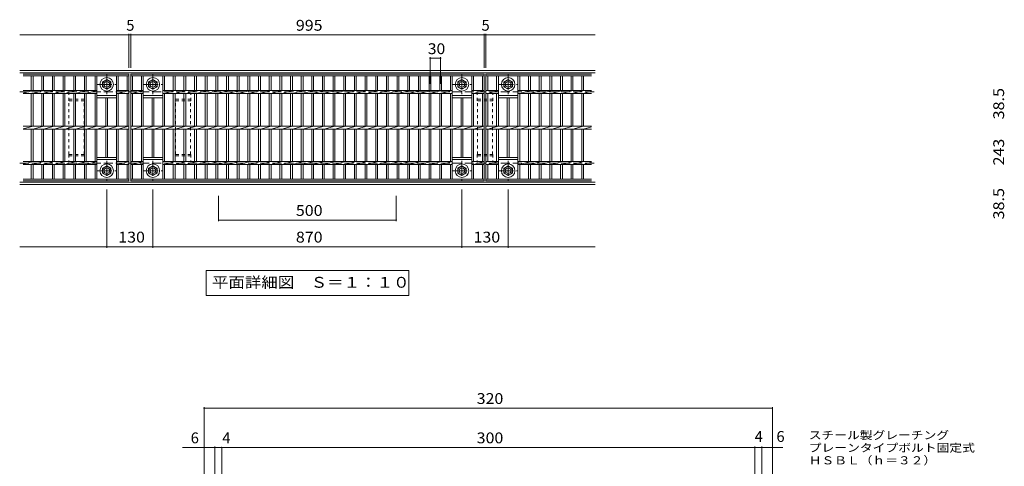
# Model space of a CAD drawing. Units: millimetres. Extents: x -2179 to 2415, y -1944 to 1772.
# Drawn here: x -2179 to 592, y 429 to 1685 of the extents above; entities that cross this region are included whole.
import ezdxf

# ---------------------------------------------------------------- set-up
doc = ezdxf.new("R2010")
doc.units = ezdxf.units.MM
doc.header["$LTSCALE"] = 10
for name, pattern in [('JWW_CENTER1', [6.773333, 4.233333, -0.846667, 0.846667, -0.846667]), ('JWW_DASHED1', [1.693333, 0.846667, -0.846667]), ('JWW_DASHED3', [3.386667, 2.54, -0.846667])]:
    doc.linetypes.add(name, pattern=pattern)
for name, color, linetype in [('C-1', 7, 'Continuous'), ('C-2', 7, 'Continuous'), ('C-3', 7, 'Continuous'), ('C-4', 7, 'Continuous'), ('C-5', 7, 'Continuous'), ('D-4', 7, 'Continuous')]:
    doc.layers.add(name, color=color, linetype=linetype)
doc.styles.add('ＭＳ ゴシック', font='msgothic.ttc', dxfattribs={"height": 1})

msp = doc.modelspace()

# ---------------------------------------------------------------- linework, layer by layer
at = {"layer": 'C-1', "color": 2, "linetype": 'Continuous', "lineweight": 9}
for p, q in [((-559.5, 1542), (-2179.5, 1542)), ((-559.5, 1536), (-2179.5, 1536)), ((-1946.5, 1510.4), (-1934.5, 1517.3)), ((-1946.5, 1510.4), (-1946.5, 1496.6)), ((-1934.5, 1517.3), (-1922.5, 1510.4)), ((-1922.5, 1510.4), (-1922.5, 1496.6)), ((-1816.5, 1510.4), (-1804.5, 1517.3)), ((-1816.5, 1510.4), (-1816.5, 1496.6)), ((-1804.5, 1517.3), (-1792.5, 1510.4)), ((-1792.5, 1510.4), (-1792.5, 1496.6)), ((-946.5, 1510.4), (-934.5, 1517.3)), ((-946.5, 1510.4), (-946.5, 1496.6)), ((-934.5, 1517.3), (-922.5, 1510.4)), ((-922.5, 1510.4), (-922.5, 1496.6)), ((-816.5, 1510.4), (-804.5, 1517.3)), ((-816.5, 1510.4), (-816.5, 1496.6)), ((-804.5, 1517.3), (-792.5, 1510.4)), ((-792.5, 1510.4), (-792.5, 1496.6)), ((-1946.5, 1496.6), (-1934.5, 1489.6)), ((-1934.5, 1489.6), (-1922.5, 1496.6)), ((-1816.5, 1496.6), (-1804.5, 1489.6)), ((-1804.5, 1489.6), (-1792.5, 1496.6)), ((-946.5, 1496.6), (-934.5, 1489.6)), ((-934.5, 1489.6), (-922.5, 1496.6)), ((-816.5, 1496.6), (-804.5, 1489.6)), ((-804.5, 1489.6), (-792.5, 1496.6)), ((-1946.5, 1267.4), (-1934.5, 1274.3)), ((-1946.5, 1267.4), (-1946.5, 1253.6)), ((-1946.5, 1253.6), (-1934.5, 1246.6)), ((-1934.5, 1274.3), (-1922.5, 1267.4)), ((-1934.5, 1246.6), (-1922.5, 1253.6)), ((-1922.5, 1267.4), (-1922.5, 1253.6)), ((-1816.5, 1267.4), (-1804.5, 1274.3)), ((-1816.5, 1267.4), (-1816.5, 1253.6)), ((-1816.5, 1253.6), (-1804.5, 1246.6)), ((-1804.5, 1274.3), (-1792.5, 1267.4)), ((-1804.5, 1246.6), (-1792.5, 1253.6)), ((-1792.5, 1267.4), (-1792.5, 1253.6)), ((-946.5, 1267.4), (-934.5, 1274.3)), ((-946.5, 1267.4), (-946.5, 1253.6)), ((-946.5, 1253.6), (-934.5, 1246.6)), ((-934.5, 1274.3), (-922.5, 1267.4)), ((-934.5, 1246.6), (-922.5, 1253.6)), ((-922.5, 1267.4), (-922.5, 1253.6)), ((-816.5, 1267.4), (-804.5, 1274.3)), ((-816.5, 1267.4), (-816.5, 1253.6)), ((-816.5, 1253.6), (-804.5, 1246.6)), ((-804.5, 1274.3), (-792.5, 1267.4)), ((-804.5, 1246.6), (-792.5, 1253.6)), ((-792.5, 1267.4), (-792.5, 1253.6)), ((-559.5, 1228), (-2179.5, 1228)), ((-559.5, 1222), (-2179.5, 1222))]:
    msp.add_line(p, q, dxfattribs=at)
at = {"layer": 'C-1', "color": 2, "linetype": 'JWW_CENTER1', "lineweight": 9}
for p, q in [((-1934.5, 1531), (-1934.5, 1476)), ((-1804.5, 1531), (-1804.5, 1476)), ((-934.5, 1531), (-934.5, 1476)), ((-804.5, 1531), (-804.5, 1476)), ((-1962, 1503.5), (-1907, 1503.5)), ((-1832, 1503.5), (-1777, 1503.5)), ((-962, 1503.5), (-907, 1503.5)), ((-832, 1503.5), (-777, 1503.5)), ((-1934.5, 1288), (-1934.5, 1233)), ((-1804.5, 1288), (-1804.5, 1233)), ((-934.5, 1288), (-934.5, 1233)), ((-804.5, 1288), (-804.5, 1233)), ((-1962, 1260.5), (-1907, 1260.5)), ((-1832, 1260.5), (-1777, 1260.5)), ((-962, 1260.5), (-907, 1260.5)), ((-832, 1260.5), (-777, 1260.5))]:
    msp.add_line(p, q, dxfattribs=at)
at = {"layer": 'C-1', "color": 2, "linetype": 'JWW_DASHED3', "lineweight": 9}
for p, q in [((-2179.5, 1482), (-559.5, 1482)), ((-2179.5, 1282), (-559.5, 1282))]:
    msp.add_line(p, q, dxfattribs=at)
at = {"layer": 'C-1', "color": 2, "linetype": 'Continuous', "lineweight": 9}
for centre, radius in [((-1934.5, 1503.5), 19), ((-1934.5, 1503.5), 12), ((-1934.5, 1503.5), 8), ((-1804.5, 1503.5), 19), ((-1804.5, 1503.5), 12), ((-1804.5, 1503.5), 8), ((-934.5, 1503.5), 19), ((-934.5, 1503.5), 12), ((-934.5, 1503.5), 8), ((-804.5, 1503.5), 19), ((-804.5, 1503.5), 12), ((-804.5, 1503.5), 8), ((-1934.5, 1260.5), 19), ((-1804.5, 1260.5), 19), ((-934.5, 1260.5), 19), ((-804.5, 1260.5), 19), ((-1934.5, 1260.5), 12), ((-1934.5, 1260.5), 8), ((-1804.5, 1260.5), 12), ((-1804.5, 1260.5), 8), ((-934.5, 1260.5), 12), ((-934.5, 1260.5), 8), ((-804.5, 1260.5), 12), ((-804.5, 1260.5), 8)]:
    msp.add_circle(centre, radius, dxfattribs=at)
at = {"layer": 'C-2', "color": 3, "linetype": 'Continuous', "lineweight": 9}
for p, q in [((-2169.5, 1532), (-1872, 1532)), ((-2169.5, 1527.5), (-1872, 1527.5)), ((-2147, 1527.5), (-2147, 1486.2)), ((-2142, 1527.5), (-2142, 1486.2)), ((-2117, 1527.5), (-2117, 1486.2)), ((-2112, 1527.5), (-2112, 1486.2)), ((-2087, 1527.5), (-2087, 1486.2)), ((-2082, 1527.5), (-2082, 1486.2)), ((-2057, 1527.5), (-2057, 1486.2)), ((-2052, 1527.5), (-2052, 1486.2)), ((-2027, 1527.5), (-2027, 1486.2)), ((-2022, 1527.5), (-2022, 1486.2)), ((-1997, 1527.5), (-1997, 1486.2)), ((-1992, 1527.5), (-1992, 1486.2)), ((-1967, 1527.5), (-1967, 1486.2)), ((-1962, 1527.5), (-1962, 1386.2)), ((-1907, 1527.5), (-1907, 1386.2)), ((-1902, 1527.5), (-1902, 1486.2)), ((-1877, 1527.5), (-1877, 1486.2)), ((-1872, 1532), (-1872, 1232)), ((-1867, 1532), (-1867, 1232)), ((-1867, 1532), (-872, 1532)), ((-1867, 1527.5), (-872, 1527.5)), ((-1862, 1527.5), (-1862, 1486.2)), ((-1837, 1527.5), (-1837, 1486.2)), ((-1832, 1527.5), (-1832, 1386.2)), ((-1777, 1527.5), (-1777, 1386.2)), ((-1772, 1527.5), (-1772, 1486.2)), ((-1747, 1527.5), (-1747, 1486.2)), ((-1742, 1527.5), (-1742, 1486.2)), ((-1717, 1527.5), (-1717, 1486.2)), ((-1712, 1527.5), (-1712, 1486.2)), ((-1687, 1527.5), (-1687, 1486.2)), ((-1682, 1527.5), (-1682, 1486.2)), ((-1657, 1527.5), (-1657, 1486.2)), ((-1652, 1527.5), (-1652, 1486.2)), ((-1627, 1527.5), (-1627, 1486.2)), ((-1622, 1527.5), (-1622, 1486.2)), ((-1597, 1527.5), (-1597, 1486.2)), ((-1592, 1527.5), (-1592, 1486.2)), ((-1567, 1527.5), (-1567, 1486.2)), ((-1562, 1527.5), (-1562, 1486.2)), ((-1537, 1527.5), (-1537, 1486.2)), ((-1532, 1527.5), (-1532, 1486.2)), ((-1507, 1527.5), (-1507, 1486.2)), ((-1502, 1527.5), (-1502, 1486.2)), ((-1477, 1527.5), (-1477, 1486.2)), ((-1472, 1527.5), (-1472, 1486.2)), ((-1447, 1527.5), (-1447, 1486.2)), ((-1442, 1527.5), (-1442, 1486.2)), ((-1417, 1527.5), (-1417, 1486.2)), ((-1412, 1527.5), (-1412, 1486.2)), ((-1387, 1527.5), (-1387, 1486.2)), ((-1382, 1527.5), (-1382, 1486.2)), ((-1357, 1527.5), (-1357, 1486.2)), ((-1352, 1527.5), (-1352, 1486.2)), ((-1327, 1527.5), (-1327, 1486.2)), ((-1322, 1527.5), (-1322, 1486.2)), ((-1297, 1527.5), (-1297, 1486.2)), ((-1292, 1527.5), (-1292, 1486.2)), ((-1267, 1527.5), (-1267, 1486.2)), ((-1262, 1527.5), (-1262, 1486.2)), ((-1237, 1527.5), (-1237, 1486.2)), ((-1232, 1527.5), (-1232, 1486.2)), ((-1207, 1527.5), (-1207, 1486.2)), ((-1202, 1527.5), (-1202, 1486.2)), ((-1177, 1527.5), (-1177, 1486.2)), ((-1172, 1527.5), (-1172, 1486.2)), ((-1147, 1527.5), (-1147, 1486.2)), ((-1142, 1527.5), (-1142, 1486.2)), ((-1117, 1527.5), (-1117, 1486.2)), ((-1112, 1527.5), (-1112, 1486.2)), ((-1087, 1527.5), (-1087, 1486.2)), ((-1082, 1527.5), (-1082, 1486.2)), ((-1057, 1527.5), (-1057, 1486.2)), ((-1052, 1527.5), (-1052, 1486.2)), ((-1027, 1527.5), (-1027, 1486.2)), ((-1022, 1527.5), (-1022, 1486.2)), ((-997, 1527.5), (-997, 1486.2)), ((-992, 1527.5), (-992, 1486.2)), ((-967, 1527.5), (-967, 1486.2)), ((-962, 1527.5), (-962, 1386.2)), ((-907, 1527.5), (-907, 1386.2)), ((-902, 1527.5), (-902, 1486.2)), ((-877, 1527.5), (-877, 1486.2)), ((-872, 1532), (-872, 1232)), ((-867, 1532), (-867, 1232)), ((-867, 1532), (-569.5, 1532)), ((-867, 1527.5), (-569.5, 1527.5)), ((-862, 1527.5), (-862, 1486.2)), ((-837, 1527.5), (-837, 1486.2)), ((-832, 1527.5), (-832, 1386.2)), ((-777, 1527.5), (-777, 1386.2)), ((-772, 1527.5), (-772, 1486.2)), ((-747, 1527.5), (-747, 1486.2)), ((-742, 1527.5), (-742, 1486.2)), ((-717, 1527.5), (-717, 1486.2)), ((-712, 1527.5), (-712, 1486.2)), ((-687, 1527.5), (-687, 1486.2)), ((-682, 1527.5), (-682, 1486.2)), ((-657, 1527.5), (-657, 1486.2)), ((-652, 1527.5), (-652, 1486.2)), ((-627, 1527.5), (-627, 1486.2)), ((-622, 1527.5), (-622, 1486.2)), ((-597, 1527.5), (-597, 1486.2)), ((-592, 1527.5), (-592, 1486.2)), ((-2169.5, 1478.5), (-2142, 1486.2)), ((-2169.5, 1486.2), (-1962, 1486.2)), ((-2169.5, 1477.7), (-1962, 1477.7)), ((-2147, 1477.7), (-2147, 1386.2)), ((-2142, 1477.7), (-2112, 1486.2)), ((-2142, 1477.7), (-2142, 1386.2)), ((-2117, 1477.7), (-2117, 1386.2)), ((-2112, 1477.7), (-2082, 1486.2)), ((-2112, 1477.7), (-2112, 1386.2)), ((-2087, 1477.7), (-2087, 1386.2)), ((-2082, 1477.7), (-2052, 1486.2)), ((-2082, 1477.7), (-2082, 1386.2)), ((-2057, 1477.7), (-2057, 1386.2)), ((-2052, 1477.7), (-2022, 1486.2)), ((-2052, 1477.7), (-2052, 1386.2)), ((-2027, 1477.7), (-2027, 1386.2)), ((-2022, 1477.7), (-1992, 1486.2)), ((-2022, 1477.7), (-2022, 1386.2)), ((-1997, 1477.7), (-1997, 1386.2)), ((-1992, 1477.7), (-1962, 1486.2)), ((-1992, 1477.7), (-1992, 1386.2)), ((-1967, 1477.7), (-1967, 1386.2)), ((-1962, 1472), (-1907, 1472)), ((-1907, 1486.2), (-1872, 1486.2)), ((-1907, 1484.8), (-1902, 1486.2)), ((-1907, 1477.7), (-1872, 1477.7)), ((-1902, 1477.7), (-1872, 1486.2)), ((-1902, 1477.7), (-1902, 1386.2)), ((-1877, 1477.7), (-1877, 1386.2)), ((-1867, 1484.8), (-1862, 1486.2)), ((-1867, 1486.2), (-1832, 1486.2)), ((-1867, 1477.7), (-1832, 1477.7)), ((-1862, 1477.7), (-1832, 1486.2)), ((-1862, 1477.7), (-1862, 1386.2)), ((-1837, 1477.7), (-1837, 1386.2)), ((-1832, 1472), (-1777, 1472)), ((-1777, 1484.8), (-1772, 1486.2)), ((-1777, 1486.2), (-962, 1486.2)), ((-1777, 1477.7), (-962, 1477.7)), ((-1772, 1477.7), (-1742, 1486.2)), ((-1772, 1477.7), (-1772, 1386.2)), ((-1747, 1477.7), (-1747, 1386.2)), ((-1742, 1477.7), (-1712, 1486.2)), ((-1742, 1477.7), (-1742, 1386.2)), ((-1717, 1477.7), (-1717, 1386.2)), ((-1712, 1477.7), (-1682, 1486.2)), ((-1712, 1477.7), (-1712, 1386.2)), ((-1687, 1477.7), (-1687, 1386.2)), ((-1682, 1477.7), (-1652, 1486.2)), ((-1682, 1477.7), (-1682, 1386.2)), ((-1657, 1477.7), (-1657, 1386.2)), ((-1652, 1477.7), (-1622, 1486.2)), ((-1652, 1477.7), (-1652, 1386.2)), ((-1627, 1477.7), (-1627, 1386.2)), ((-1622, 1477.7), (-1592, 1486.2)), ((-1622, 1477.7), (-1622, 1386.2)), ((-1597, 1477.7), (-1597, 1386.2)), ((-1592, 1477.7), (-1562, 1486.2)), ((-1592, 1477.7), (-1592, 1386.2)), ((-1567, 1477.7), (-1567, 1386.2)), ((-1562, 1477.7), (-1532, 1486.2)), ((-1562, 1477.7), (-1562, 1386.2)), ((-1537, 1477.7), (-1537, 1386.2)), ((-1532, 1477.7), (-1502, 1486.2)), ((-1532, 1477.7), (-1532, 1386.2)), ((-1507, 1477.7), (-1507, 1386.2)), ((-1502, 1477.7), (-1472, 1486.2)), ((-1502, 1477.7), (-1502, 1386.2)), ((-1477, 1477.7), (-1477, 1386.2)), ((-1472, 1477.7), (-1442, 1486.2)), ((-1472, 1477.7), (-1472, 1386.2)), ((-1447, 1477.7), (-1447, 1386.2)), ((-1442, 1477.7), (-1412, 1486.2)), ((-1442, 1477.7), (-1442, 1386.2)), ((-1417, 1477.7), (-1417, 1386.2)), ((-1412, 1477.7), (-1382, 1486.2)), ((-1412, 1477.7), (-1412, 1386.2)), ((-1387, 1477.7), (-1387, 1386.2)), ((-1382, 1477.7), (-1352, 1486.2)), ((-1382, 1477.7), (-1382, 1386.2)), ((-1357, 1477.7), (-1357, 1386.2)), ((-1352, 1477.7), (-1322, 1486.2)), ((-1352, 1477.7), (-1352, 1386.2)), ((-1327, 1477.7), (-1327, 1386.2)), ((-1322, 1477.7), (-1292, 1486.2)), ((-1322, 1477.7), (-1322, 1386.2)), ((-1297, 1477.7), (-1297, 1386.2)), ((-1292, 1477.7), (-1262, 1486.2)), ((-1292, 1477.7), (-1292, 1386.2)), ((-1267, 1477.7), (-1267, 1386.2)), ((-1262, 1477.7), (-1232, 1486.2)), ((-1262, 1477.7), (-1262, 1386.2)), ((-1237, 1477.7), (-1237, 1386.2)), ((-1232, 1477.7), (-1202, 1486.2)), ((-1232, 1477.7), (-1232, 1386.2)), ((-1207, 1477.7), (-1207, 1386.2)), ((-1202, 1477.7), (-1172, 1486.2)), ((-1202, 1477.7), (-1202, 1386.2)), ((-1177, 1477.7), (-1177, 1386.2)), ((-1172, 1477.7), (-1142, 1486.2)), ((-1172, 1477.7), (-1172, 1386.2)), ((-1147, 1477.7), (-1147, 1386.2)), ((-1142, 1477.7), (-1112, 1486.2)), ((-1142, 1477.7), (-1142, 1386.2)), ((-1117, 1477.7), (-1117, 1386.2)), ((-1112, 1477.7), (-1082, 1486.2)), ((-1112, 1477.7), (-1112, 1386.2)), ((-1087, 1477.7), (-1087, 1386.2)), ((-1082, 1477.7), (-1052, 1486.2)), ((-1082, 1477.7), (-1082, 1386.2)), ((-1057, 1477.7), (-1057, 1386.2)), ((-1052, 1477.7), (-1022, 1486.2)), ((-1052, 1477.7), (-1052, 1386.2)), ((-1027, 1477.7), (-1027, 1386.2)), ((-1022, 1477.7), (-992, 1486.2)), ((-1022, 1477.7), (-1022, 1386.2)), ((-997, 1477.7), (-997, 1386.2)), ((-992, 1477.7), (-962, 1486.2)), ((-992, 1477.7), (-992, 1386.2)), ((-967, 1477.7), (-967, 1386.2)), ((-962, 1472), (-907, 1472)), ((-907, 1486.2), (-872, 1486.2)), ((-907, 1484.8), (-902, 1486.2)), ((-907, 1477.7), (-872, 1477.7)), ((-902, 1477.7), (-872, 1486.2)), ((-902, 1477.7), (-902, 1386.2)), ((-877, 1477.7), (-877, 1386.2)), ((-867, 1484.8), (-862, 1486.2)), ((-867, 1486.2), (-832, 1486.2)), ((-867, 1477.7), (-832, 1477.7)), ((-862, 1477.7), (-832, 1486.2)), ((-862, 1477.7), (-862, 1386.2)), ((-837, 1477.7), (-837, 1386.2)), ((-832, 1472), (-777, 1472)), ((-777, 1484.8), (-772, 1486.2)), ((-777, 1486.2), (-569.5, 1486.2)), ((-777, 1477.7), (-569.5, 1477.7)), ((-772, 1477.7), (-742, 1486.2)), ((-772, 1477.7), (-772, 1386.2)), ((-747, 1477.7), (-747, 1386.2)), ((-742, 1477.7), (-712, 1486.2)), ((-742, 1477.7), (-742, 1386.2)), ((-717, 1477.7), (-717, 1386.2)), ((-712, 1477.7), (-682, 1486.2)), ((-712, 1477.7), (-712, 1386.2)), ((-687, 1477.7), (-687, 1386.2)), ((-682, 1477.7), (-652, 1486.2)), ((-682, 1477.7), (-682, 1386.2)), ((-657, 1477.7), (-657, 1386.2)), ((-652, 1477.7), (-622, 1486.2)), ((-652, 1477.7), (-652, 1386.2)), ((-627, 1477.7), (-627, 1386.2)), ((-622, 1477.7), (-592, 1486.2)), ((-622, 1477.7), (-622, 1386.2)), ((-597, 1477.7), (-597, 1386.2)), ((-592, 1477.7), (-569.5, 1484.1)), ((-592, 1477.7), (-592, 1386.2)), ((-1962, 1466), (-1907, 1466)), ((-1937, 1466), (-1937, 1386.2)), ((-1932, 1466), (-1932, 1386.2)), ((-1832, 1466), (-1777, 1466)), ((-1807, 1466), (-1807, 1386.2)), ((-1802, 1466), (-1802, 1386.2)), ((-962, 1466), (-907, 1466)), ((-937, 1466), (-937, 1386.2)), ((-932, 1466), (-932, 1386.2)), ((-832, 1466), (-777, 1466)), ((-807, 1466), (-807, 1386.2)), ((-802, 1466), (-802, 1386.2)), ((-2169.5, 1386.2), (-1872, 1386.2)), ((-2169.5, 1378.5), (-2142, 1386.2)), ((-2142, 1377.7), (-2112, 1386.2)), ((-2112, 1377.7), (-2082, 1386.2)), ((-2082, 1377.7), (-2052, 1386.2)), ((-2052, 1377.7), (-2022, 1386.2)), ((-2022, 1377.7), (-1992, 1386.2)), ((-1992, 1377.7), (-1962, 1386.2)), ((-1962, 1377.7), (-1932, 1386.2)), ((-1932, 1377.7), (-1902, 1386.2)), ((-1902, 1377.7), (-1872, 1386.2)), ((-1867, 1386.2), (-872, 1386.2)), ((-1867, 1384.8), (-1862, 1386.2)), ((-1862, 1377.7), (-1832, 1386.2)), ((-1832, 1377.7), (-1802, 1386.2)), ((-1802, 1377.7), (-1772, 1386.2)), ((-1772, 1377.7), (-1742, 1386.2)), ((-1742, 1377.7), (-1712, 1386.2)), ((-1712, 1377.7), (-1682, 1386.2)), ((-1682, 1377.7), (-1652, 1386.2)), ((-1652, 1377.7), (-1622, 1386.2)), ((-1622, 1377.7), (-1592, 1386.2)), ((-1592, 1377.7), (-1562, 1386.2)), ((-1562, 1377.7), (-1532, 1386.2)), ((-1532, 1377.7), (-1502, 1386.2)), ((-1502, 1377.7), (-1472, 1386.2)), ((-1472, 1377.7), (-1442, 1386.2)), ((-1442, 1377.7), (-1412, 1386.2)), ((-1412, 1377.7), (-1382, 1386.2)), ((-1382, 1377.7), (-1352, 1386.2)), ((-1352, 1377.7), (-1322, 1386.2)), ((-1322, 1377.7), (-1292, 1386.2)), ((-1292, 1377.7), (-1262, 1386.2)), ((-1262, 1377.7), (-1232, 1386.2)), ((-1232, 1377.7), (-1202, 1386.2)), ((-1202, 1377.7), (-1172, 1386.2)), ((-1172, 1377.7), (-1142, 1386.2)), ((-1142, 1377.7), (-1112, 1386.2)), ((-1112, 1377.7), (-1082, 1386.2)), ((-1082, 1377.7), (-1052, 1386.2)), ((-1052, 1377.7), (-1022, 1386.2)), ((-1022, 1377.7), (-992, 1386.2)), ((-992, 1377.7), (-962, 1386.2)), ((-962, 1377.7), (-932, 1386.2)), ((-932, 1377.7), (-902, 1386.2)), ((-902, 1377.7), (-872, 1386.2)), ((-867, 1384.8), (-862, 1386.2)), ((-867, 1386.2), (-569.5, 1386.2)), ((-862, 1377.7), (-832, 1386.2)), ((-832, 1377.7), (-802, 1386.2)), ((-802, 1377.7), (-772, 1386.2)), ((-772, 1377.7), (-742, 1386.2)), ((-742, 1377.7), (-712, 1386.2)), ((-712, 1377.7), (-682, 1386.2)), ((-682, 1377.7), (-652, 1386.2)), ((-652, 1377.7), (-622, 1386.2)), ((-622, 1377.7), (-592, 1386.2)), ((-2169.5, 1377.7), (-1872, 1377.7)), ((-2147, 1377.7), (-2147, 1286.2)), ((-2142, 1377.7), (-2142, 1286.2)), ((-2117, 1377.7), (-2117, 1286.2)), ((-2112, 1377.7), (-2112, 1286.2)), ((-2087, 1377.7), (-2087, 1286.2)), ((-2082, 1377.7), (-2082, 1286.2)), ((-2057, 1377.7), (-2057, 1286.2)), ((-2052, 1377.7), (-2052, 1286.2)), ((-2027, 1377.7), (-2027, 1286.2)), ((-2022, 1377.7), (-2022, 1286.2)), ((-1997, 1377.7), (-1997, 1286.2)), ((-1992, 1377.7), (-1992, 1286.2)), ((-1967, 1377.7), (-1967, 1286.2)), ((-1962, 1377.7), (-1962, 1236.5)), ((-1937, 1377.7), (-1937, 1298)), ((-1932, 1377.7), (-1932, 1298)), ((-1907, 1377.7), (-1907, 1236.5)), ((-1902, 1377.7), (-1902, 1286.2)), ((-1877, 1377.7), (-1877, 1286.2)), ((-1867, 1377.7), (-872, 1377.7)), ((-1862, 1377.7), (-1862, 1286.2)), ((-1837, 1377.7), (-1837, 1286.2)), ((-1832, 1377.7), (-1832, 1236.5)), ((-1807, 1377.7), (-1807, 1298)), ((-1802, 1377.7), (-1802, 1298)), ((-1777, 1377.7), (-1777, 1236.5)), ((-1772, 1377.7), (-1772, 1286.2)), ((-1747, 1377.7), (-1747, 1286.2)), ((-1742, 1377.7), (-1742, 1286.2)), ((-1717, 1377.7), (-1717, 1286.2)), ((-1712, 1377.7), (-1712, 1286.2)), ((-1687, 1377.7), (-1687, 1286.2)), ((-1682, 1377.7), (-1682, 1286.2)), ((-1657, 1377.7), (-1657, 1286.2)), ((-1652, 1377.7), (-1652, 1286.2)), ((-1627, 1377.7), (-1627, 1286.2)), ((-1622, 1377.7), (-1622, 1286.2)), ((-1597, 1377.7), (-1597, 1286.2)), ((-1592, 1377.7), (-1592, 1286.2)), ((-1567, 1377.7), (-1567, 1286.2)), ((-1562, 1377.7), (-1562, 1286.2)), ((-1537, 1377.7), (-1537, 1286.2)), ((-1532, 1377.7), (-1532, 1286.2)), ((-1507, 1377.7), (-1507, 1286.2)), ((-1502, 1377.7), (-1502, 1286.2)), ((-1477, 1377.7), (-1477, 1286.2)), ((-1472, 1377.7), (-1472, 1286.2)), ((-1447, 1377.7), (-1447, 1286.2)), ((-1442, 1377.7), (-1442, 1286.2)), ((-1417, 1377.7), (-1417, 1286.2)), ((-1412, 1377.7), (-1412, 1286.2)), ((-1387, 1377.7), (-1387, 1286.2)), ((-1382, 1377.7), (-1382, 1286.2)), ((-1357, 1377.7), (-1357, 1286.2)), ((-1352, 1377.7), (-1352, 1286.2)), ((-1327, 1377.7), (-1327, 1286.2)), ((-1322, 1377.7), (-1322, 1286.2)), ((-1297, 1377.7), (-1297, 1286.2)), ((-1292, 1377.7), (-1292, 1286.2)), ((-1267, 1377.7), (-1267, 1286.2)), ((-1262, 1377.7), (-1262, 1286.2)), ((-1237, 1377.7), (-1237, 1286.2)), ((-1232, 1377.7), (-1232, 1286.2)), ((-1207, 1377.7), (-1207, 1286.2)), ((-1202, 1377.7), (-1202, 1286.2)), ((-1177, 1377.7), (-1177, 1286.2)), ((-1172, 1377.7), (-1172, 1286.2)), ((-1147, 1377.7), (-1147, 1286.2)), ((-1142, 1377.7), (-1142, 1286.2)), ((-1117, 1377.7), (-1117, 1286.2)), ((-1112, 1377.7), (-1112, 1286.2)), ((-1087, 1377.7), (-1087, 1286.2)), ((-1082, 1377.7), (-1082, 1286.2)), ((-1057, 1377.7), (-1057, 1286.2)), ((-1052, 1377.7), (-1052, 1286.2)), ((-1027, 1377.7), (-1027, 1286.2)), ((-1022, 1377.7), (-1022, 1286.2)), ((-997, 1377.7), (-997, 1286.2)), ((-992, 1377.7), (-992, 1286.2)), ((-967, 1377.7), (-967, 1286.2)), ((-962, 1377.7), (-962, 1236.5)), ((-937, 1377.7), (-937, 1298)), ((-932, 1377.7), (-932, 1298)), ((-907, 1377.7), (-907, 1236.5)), ((-902, 1377.7), (-902, 1286.2)), ((-877, 1377.7), (-877, 1286.2)), ((-867, 1377.7), (-569.5, 1377.7)), ((-862, 1377.7), (-862, 1286.2)), ((-837, 1377.7), (-837, 1286.2)), ((-832, 1377.7), (-832, 1236.5)), ((-807, 1377.7), (-807, 1298)), ((-802, 1377.7), (-802, 1298)), ((-777, 1377.7), (-777, 1236.5)), ((-772, 1377.7), (-772, 1286.2)), ((-747, 1377.7), (-747, 1286.2)), ((-742, 1377.7), (-742, 1286.2)), ((-717, 1377.7), (-717, 1286.2)), ((-712, 1377.7), (-712, 1286.2)), ((-687, 1377.7), (-687, 1286.2)), ((-682, 1377.7), (-682, 1286.2)), ((-657, 1377.7), (-657, 1286.2)), ((-652, 1377.7), (-652, 1286.2)), ((-627, 1377.7), (-627, 1286.2)), ((-622, 1377.7), (-622, 1286.2)), ((-597, 1377.7), (-597, 1286.2)), ((-592, 1377.7), (-569.5, 1384.1)), ((-592, 1377.7), (-592, 1286.2)), ((-2169.5, 1278.5), (-2142, 1286.2)), ((-2169.5, 1286.2), (-1962, 1286.2)), ((-2169.5, 1277.7), (-1962, 1277.7)), ((-2147, 1277.7), (-2147, 1236.5)), ((-2142, 1277.7), (-2112, 1286.2)), ((-2142, 1277.7), (-2142, 1236.5)), ((-2117, 1277.7), (-2117, 1236.5)), ((-2112, 1277.7), (-2082, 1286.2)), ((-2112, 1277.7), (-2112, 1236.5)), ((-2087, 1277.7), (-2087, 1236.5)), ((-2082, 1277.7), (-2052, 1286.2)), ((-2082, 1277.7), (-2082, 1236.5)), ((-2057, 1277.7), (-2057, 1236.5)), ((-2052, 1277.7), (-2022, 1286.2)), ((-2052, 1277.7), (-2052, 1236.5)), ((-2027, 1277.7), (-2027, 1236.5)), ((-2022, 1277.7), (-1992, 1286.2)), ((-2022, 1277.7), (-2022, 1236.5)), ((-1997, 1277.7), (-1997, 1236.5)), ((-1992, 1277.7), (-1962, 1286.2)), ((-1992, 1277.7), (-1992, 1236.5)), ((-1967, 1277.7), (-1967, 1236.5)), ((-1962, 1298), (-1907, 1298)), ((-1962, 1292), (-1907, 1292)), ((-1907, 1286.2), (-1872, 1286.2)), ((-1907, 1284.8), (-1902, 1286.2)), ((-1907, 1277.7), (-1872, 1277.7)), ((-1902, 1277.7), (-1872, 1286.2)), ((-1902, 1277.7), (-1902, 1236.5)), ((-1877, 1277.7), (-1877, 1236.5)), ((-1867, 1284.8), (-1862, 1286.2)), ((-1867, 1286.2), (-1832, 1286.2)), ((-1867, 1277.7), (-1832, 1277.7)), ((-1862, 1277.7), (-1832, 1286.2)), ((-1862, 1277.7), (-1862, 1236.5)), ((-1837, 1277.7), (-1837, 1236.5)), ((-1832, 1298), (-1777, 1298)), ((-1832, 1292), (-1777, 1292)), ((-1777, 1284.8), (-1772, 1286.2)), ((-1777, 1286.2), (-962, 1286.2)), ((-1777, 1277.7), (-962, 1277.7)), ((-1772, 1277.7), (-1742, 1286.2)), ((-1772, 1277.7), (-1772, 1236.5)), ((-1747, 1277.7), (-1747, 1236.5)), ((-1742, 1277.7), (-1712, 1286.2)), ((-1742, 1277.7), (-1742, 1236.5)), ((-1717, 1277.7), (-1717, 1236.5)), ((-1712, 1277.7), (-1682, 1286.2)), ((-1712, 1277.7), (-1712, 1236.5)), ((-1687, 1277.7), (-1687, 1236.5)), ((-1682, 1277.7), (-1652, 1286.2)), ((-1682, 1277.7), (-1682, 1236.5)), ((-1657, 1277.7), (-1657, 1236.5)), ((-1652, 1277.7), (-1622, 1286.2)), ((-1652, 1277.7), (-1652, 1236.5)), ((-1627, 1277.7), (-1627, 1236.5)), ((-1622, 1277.7), (-1592, 1286.2)), ((-1622, 1277.7), (-1622, 1236.5)), ((-1597, 1277.7), (-1597, 1236.5)), ((-1592, 1277.7), (-1562, 1286.2)), ((-1592, 1277.7), (-1592, 1236.5)), ((-1567, 1277.7), (-1567, 1236.5)), ((-1562, 1277.7), (-1532, 1286.2)), ((-1562, 1277.7), (-1562, 1236.5)), ((-1537, 1277.7), (-1537, 1236.5)), ((-1532, 1277.7), (-1502, 1286.2)), ((-1532, 1277.7), (-1532, 1236.5)), ((-1507, 1277.7), (-1507, 1236.5)), ((-1502, 1277.7), (-1472, 1286.2)), ((-1502, 1277.7), (-1502, 1236.5)), ((-1477, 1277.7), (-1477, 1236.5)), ((-1472, 1277.7), (-1442, 1286.2)), ((-1472, 1277.7), (-1472, 1236.5)), ((-1447, 1277.7), (-1447, 1236.5)), ((-1442, 1277.7), (-1412, 1286.2)), ((-1442, 1277.7), (-1442, 1236.5)), ((-1417, 1277.7), (-1417, 1236.5)), ((-1412, 1277.7), (-1382, 1286.2)), ((-1412, 1277.7), (-1412, 1236.5)), ((-1387, 1277.7), (-1387, 1236.5)), ((-1382, 1277.7), (-1352, 1286.2)), ((-1382, 1277.7), (-1382, 1236.5)), ((-1357, 1277.7), (-1357, 1236.5)), ((-1352, 1277.7), (-1322, 1286.2)), ((-1352, 1277.7), (-1352, 1236.5)), ((-1327, 1277.7), (-1327, 1236.5)), ((-1322, 1277.7), (-1292, 1286.2)), ((-1322, 1277.7), (-1322, 1236.5)), ((-1297, 1277.7), (-1297, 1236.5)), ((-1292, 1277.7), (-1262, 1286.2)), ((-1292, 1277.7), (-1292, 1236.5)), ((-1267, 1277.7), (-1267, 1236.5)), ((-1262, 1277.7), (-1232, 1286.2)), ((-1262, 1277.7), (-1262, 1236.5)), ((-1237, 1277.7), (-1237, 1236.5)), ((-1232, 1277.7), (-1202, 1286.2)), ((-1232, 1277.7), (-1232, 1236.5)), ((-1207, 1277.7), (-1207, 1236.5)), ((-1202, 1277.7), (-1172, 1286.2)), ((-1202, 1277.7), (-1202, 1236.5)), ((-1177, 1277.7), (-1177, 1236.5)), ((-1172, 1277.7), (-1142, 1286.2)), ((-1172, 1277.7), (-1172, 1236.5)), ((-1147, 1277.7), (-1147, 1236.5)), ((-1142, 1277.7), (-1112, 1286.2)), ((-1142, 1277.7), (-1142, 1236.5)), ((-1117, 1277.7), (-1117, 1236.5)), ((-1112, 1277.7), (-1082, 1286.2)), ((-1112, 1277.7), (-1112, 1236.5)), ((-1087, 1277.7), (-1087, 1236.5)), ((-1082, 1277.7), (-1052, 1286.2)), ((-1082, 1277.7), (-1082, 1236.5)), ((-1057, 1277.7), (-1057, 1236.5)), ((-1052, 1277.7), (-1022, 1286.2)), ((-1052, 1277.7), (-1052, 1236.5)), ((-1027, 1277.7), (-1027, 1236.5)), ((-1022, 1277.7), (-992, 1286.2)), ((-1022, 1277.7), (-1022, 1236.5)), ((-997, 1277.7), (-997, 1236.5)), ((-992, 1277.7), (-962, 1286.2)), ((-992, 1277.7), (-992, 1236.5)), ((-967, 1277.7), (-967, 1236.5)), ((-962, 1298), (-907, 1298)), ((-962, 1292), (-907, 1292)), ((-907, 1286.2), (-872, 1286.2)), ((-907, 1284.8), (-902, 1286.2)), ((-907, 1277.7), (-872, 1277.7)), ((-902, 1277.7), (-872, 1286.2)), ((-902, 1277.7), (-902, 1236.5)), ((-877, 1277.7), (-877, 1236.5)), ((-867, 1284.8), (-862, 1286.2)), ((-867, 1286.2), (-832, 1286.2)), ((-867, 1277.7), (-832, 1277.7)), ((-862, 1277.7), (-832, 1286.2)), ((-862, 1277.7), (-862, 1236.5)), ((-837, 1277.7), (-837, 1236.5)), ((-832, 1298), (-777, 1298)), ((-832, 1292), (-777, 1292)), ((-777, 1284.8), (-772, 1286.2)), ((-777, 1286.2), (-569.5, 1286.2)), ((-777, 1277.7), (-569.5, 1277.7)), ((-772, 1277.7), (-742, 1286.2)), ((-772, 1277.7), (-772, 1236.5)), ((-747, 1277.7), (-747, 1236.5)), ((-742, 1277.7), (-712, 1286.2)), ((-742, 1277.7), (-742, 1236.5)), ((-717, 1277.7), (-717, 1236.5)), ((-712, 1277.7), (-682, 1286.2)), ((-712, 1277.7), (-712, 1236.5)), ((-687, 1277.7), (-687, 1236.5)), ((-682, 1277.7), (-652, 1286.2)), ((-682, 1277.7), (-682, 1236.5)), ((-657, 1277.7), (-657, 1236.5)), ((-652, 1277.7), (-622, 1286.2)), ((-652, 1277.7), (-652, 1236.5)), ((-627, 1277.7), (-627, 1236.5)), ((-622, 1277.7), (-592, 1286.2)), ((-622, 1277.7), (-622, 1236.5)), ((-597, 1277.7), (-597, 1236.5)), ((-592, 1277.7), (-569.5, 1284.1)), ((-592, 1277.7), (-592, 1236.5)), ((-2169.5, 1236.5), (-1872, 1236.5)), ((-2169.5, 1232), (-1872, 1232)), ((-1867, 1236.5), (-872, 1236.5)), ((-1867, 1232), (-872, 1232)), ((-867, 1236.5), (-569.5, 1236.5)), ((-867, 1232), (-569.5, 1232))]:
    msp.add_line(p, q, dxfattribs=at)
at = {"layer": 'C-3', "color": 4, "linetype": 'JWW_DASHED1', "lineweight": 9}
for p, q in [((-2041.5, 1457.5), (-2041.5, 1479)), ((-1997.5, 1457.5), (-1997.5, 1479)), ((-1741.5, 1457.5), (-1741.5, 1479)), ((-1697.5, 1457.5), (-1697.5, 1479)), ((-891.5, 1457.5), (-891.5, 1479)), ((-847.5, 1457.5), (-847.5, 1479)), ((-1997.5, 1462), (-2041.5, 1462)), ((-1997.5, 1457.5), (-2041.5, 1457.5)), ((-2040.7, 1306.5), (-2040.7, 1457.5)), ((-1998.3, 1306.5), (-1998.3, 1457.5)), ((-1697.5, 1462), (-1741.5, 1462)), ((-1697.5, 1457.5), (-1741.5, 1457.5)), ((-1740.7, 1306.5), (-1740.7, 1457.5)), ((-1698.3, 1306.5), (-1698.3, 1457.5)), ((-847.5, 1462), (-891.5, 1462)), ((-847.5, 1457.5), (-891.5, 1457.5)), ((-890.7, 1306.5), (-890.7, 1457.5)), ((-848.3, 1306.5), (-848.3, 1457.5)), ((-1997.5, 1306.5), (-2041.5, 1306.5)), ((-2041.5, 1306.5), (-2041.5, 1285)), ((-1997.5, 1306.5), (-1997.5, 1285)), ((-1697.5, 1306.5), (-1741.5, 1306.5)), ((-1741.5, 1306.5), (-1741.5, 1285)), ((-1697.5, 1306.5), (-1697.5, 1285)), ((-847.5, 1306.5), (-891.5, 1306.5)), ((-891.5, 1306.5), (-891.5, 1285)), ((-847.5, 1306.5), (-847.5, 1285)), ((-1997.5, 1302), (-2041.5, 1302)), ((-1697.5, 1302), (-1741.5, 1302)), ((-847.5, 1302), (-891.5, 1302))]:
    msp.add_line(p, q, dxfattribs=at)
at = {"layer": 'C-4', "color": 7, "linetype": 'Continuous', "lineweight": 9}
for p, q in [((-2179.5, 1642.7), (-1872, 1642.7)), ((-1872, 1645.7), (-1872, 1549.7)), ((-1872, 1642.7), (-1867, 1642.7)), ((-1867, 1645.7), (-1867, 1549.7)), ((-1867, 1642.7), (-872, 1642.7)), ((-872, 1645.7), (-872, 1549.7)), ((-872, 1642.7), (-867, 1642.7)), ((-867, 1645.7), (-867, 1549.7)), ((-867, 1642.7), (-559.5, 1642.7)), ((-1024.5, 1579.9), (-1024.5, 1504.8)), ((-994.5, 1579.9), (-994.5, 1504.8)), ((-1024.5, 1576.9), (-994.5, 1576.9)), ((-1934.5, 1043.7), (-1934.5, 1207.8)), ((-1804.5, 1043.7), (-1804.5, 1207.8)), ((-934.5, 1043.7), (-934.5, 1207.8)), ((-804.5, 1043.7), (-804.5, 1207.8)), ((-1619.5, 1118.7), (-1619.5, 1189.9)), ((-1119.5, 1118.7), (-1119.5, 1189.9)), ((-1619.5, 1121.7), (-1119.5, 1121.7)), ((-2179.5, 1046.7), (-1934.5, 1046.7)), ((-1934.5, 1046.7), (-1804.5, 1046.7)), ((-1804.5, 1046.7), (-934.5, 1046.7)), ((-934.5, 1046.7), (-804.5, 1046.7)), ((-804.5, 1046.7), (-559.5, 1046.7))]:
    msp.add_line(p, q, dxfattribs=at)
at = {"layer": 'C-4', "color": 7, "linetype": 'Continuous', "lineweight": 9, "const_width": 2}
for points in [[(-1871, 1642.7, 0.414214), (-1872, 1643.7, 0.414214), (-1873, 1642.7, 0.414214), (-1872, 1641.7, 0.414214)], [(-1866, 1642.7, 0.414214), (-1867, 1643.7, 0.414214), (-1868, 1642.7, 0.414214), (-1867, 1641.7, 0.414214)], [(-871, 1642.7, 0.414214), (-872, 1643.7, 0.414214), (-873, 1642.7, 0.414214), (-872, 1641.7, 0.414214)], [(-866, 1642.7, 0.414214), (-867, 1643.7, 0.414214), (-868, 1642.7, 0.414214), (-867, 1641.7, 0.414214)], [(-1023.5, 1576.9, 0.414214), (-1024.5, 1577.9, 0.414214), (-1025.5, 1576.9, 0.414214), (-1024.5, 1575.9, 0.414214)], [(-993.5, 1576.9, 0.414214), (-994.5, 1577.9, 0.414214), (-995.5, 1576.9, 0.414214), (-994.5, 1575.9, 0.414214)], [(-1618.5, 1121.7, 0.414214), (-1619.5, 1122.7, 0.414214), (-1620.5, 1121.7, 0.414214), (-1619.5, 1120.7, 0.414214)], [(-1118.5, 1121.7, 0.414214), (-1119.5, 1122.7, 0.414214), (-1120.5, 1121.7, 0.414214), (-1119.5, 1120.7, 0.414214)], [(-1933.5, 1046.7, 0.414214), (-1934.5, 1047.7, 0.414214), (-1935.5, 1046.7, 0.414214), (-1934.5, 1045.7, 0.414214)], [(-1803.5, 1046.7, 0.414214), (-1804.5, 1047.7, 0.414214), (-1805.5, 1046.7, 0.414214), (-1804.5, 1045.7, 0.414214)], [(-933.5, 1046.7, 0.414214), (-934.5, 1047.7, 0.414214), (-935.5, 1046.7, 0.414214), (-934.5, 1045.7, 0.414214)], [(-803.5, 1046.7, 0.414214), (-804.5, 1047.7, 0.414214), (-805.5, 1046.7, 0.414214), (-804.5, 1045.7, 0.414214)]]:
    msp.add_lwpolyline(points, format="xyb", close=True, dxfattribs=at)
at = {"layer": 'C-5', "color": 7, "linetype": 'Continuous', "lineweight": 9}
for p, q in [((-1654.6, 979.9), (-1654.6, 909.3)), ((-1084.3, 979.9), (-1654.6, 979.9)), ((-1084.3, 909.3), (-1084.3, 979.9)), ((-1654.6, 909.3), (-1084.3, 909.3))]:
    msp.add_line(p, q, dxfattribs=at)
at = {"layer": 'D-4', "color": 7, "linetype": 'Continuous', "lineweight": 9}
for p, q in [((-1660.6, 595.5), (-1660.6, 166.7)), ((-60.6, 592.5), (-1660.6, 592.5)), ((-60.6, 159.6), (-60.6, 595.5)), ((-1660.6, 481.8), (-1720.8, 481.8)), ((-1630.6, 481.8), (-1660.6, 481.8)), ((-1630.6, 484.8), (-1630.6, 334.8)), ((-1610.6, 481.8), (-1630.6, 481.8)), ((-1610.6, 481.8), (-1610.6, 334.8)), ((-110.6, 481.8), (-1610.6, 481.8)), ((-110.6, 159.6), (-110.6, 484.8)), ((-110.6, 481.8), (-90.6, 481.8)), ((-90.6, 159.6), (-90.6, 484.8)), ((-90.6, 481.8), (-31.3, 481.8))]:
    msp.add_line(p, q, dxfattribs=at)
at = {"layer": 'D-4', "color": 7, "linetype": 'Continuous', "lineweight": 9, "const_width": 2}
for points in [[(-1659.6, 592.5, 0.414214), (-1660.6, 593.5, 0.414214), (-1661.6, 592.5, 0.414214), (-1660.6, 591.5, 0.414214)], [(-59.6, 592.5, 0.414214), (-60.6, 593.5, 0.414214), (-61.6, 592.5, 0.414214), (-60.6, 591.5, 0.414214)], [(-1659.6, 481.8, 0.414214), (-1660.6, 482.8, 0.414214), (-1661.6, 481.8, 0.414214), (-1660.6, 480.8, 0.414214)], [(-1629.6, 481.8, 0.414214), (-1630.6, 482.8, 0.414214), (-1631.6, 481.8, 0.414214), (-1630.6, 480.8, 0.414214)], [(-1609.6, 481.8, 0.414214), (-1610.6, 482.8, 0.414214), (-1611.6, 481.8, 0.414214), (-1610.6, 480.8, 0.414214)], [(-109.6, 481.8, 0.414214), (-110.6, 482.8, 0.414214), (-111.6, 481.8, 0.414214), (-110.6, 480.8, 0.414214)], [(-89.6, 481.8, 0.414214), (-90.6, 482.8, 0.414214), (-91.6, 481.8, 0.414214), (-90.6, 480.8, 0.414214)], [(-59.6, 481.8, 0.414214), (-60.6, 482.8, 0.414214), (-61.6, 481.8, 0.414214), (-60.6, 480.8, 0.414214)]]:
    msp.add_lwpolyline(points, format="xyb", close=True, dxfattribs=at)

# ---------------------------------------------------------------- texts
at = {"layer": 'C-4', "color": 2, "linetype": 'Continuous', "lineweight": 9, "style": 'ＭＳ ゴシック'}
for p in [(-1879.5, 1654.4), (-879.5, 1654.4)]:
    msp.add_text('5', height=30.5, dxfattribs=at).set_placement(p)
for s, width, p in [('995', 1.083333, (-1402, 1654.4)), ('30', 1.0625, (-1030.7, 1588.5)), ('500', 1.083333, (-1402, 1133.4)), ('130', 1.083333, (-1902, 1058.4)), ('870', 1.083333, (-1402, 1058.4)), ('130', 1.083333, (-902, 1058.4))]:
    msp.add_text(s, height=30.48, dxfattribs=dict(at, width=width)).set_placement(p)
at = {"layer": 'C-4', "color": 2, "linetype": 'Continuous', "lineweight": 211, "style": 'ＭＳ ゴシック'}
for s, width, p in [('38.5', 1.09375, (591.5, 1404.9)), ('243', 1.083333, (591.5, 1275.4)), ('38.5', 1.09375, (591.5, 1123.4))]:
    msp.add_text(s, height=30.48, rotation=90, dxfattribs=dict(at, width=width)).set_placement(p)
at = {"layer": 'C-5', "color": 2, "linetype": 'Continuous', "lineweight": 9, "style": 'ＭＳ ゴシック', "width": 1.114583}
msp.add_text('平面詳細図\u3000Ｓ＝１：１０', height=30.48, dxfattribs=at).set_placement((-1638.3, 931.2))
at = {"layer": 'D-4', "color": 2, "linetype": 'Continuous', "lineweight": 211, "style": 'ＭＳ ゴシック', "width": 1.083333}
for s, p in [('320', (-893.1, 604.2)), ('300', (-893.1, 493.5))]:
    msp.add_text(s, height=30.48, dxfattribs=at).set_placement(p)
at = {"layer": 'D-4', "color": 2, "linetype": 'Continuous', "lineweight": 9, "style": 'ＭＳ ゴシック'}
for s, p in [('4', (-110.6, 497.5)), ('6', (-49.4, 497.5))]:
    msp.add_text(s, height=30.5, dxfattribs=at).set_placement(p)
at = {"layer": 'D-4', "color": 7, "linetype": 'Continuous', "lineweight": 9, "style": 'ＭＳ ゴシック'}
for s, rotation, width, p in [('スチール製グレーチング', 0.0003, 1.151515, (41.6, 505)), ('プレーンタイプボルト固定式', 0.0002, 1.153846, (41.6, 469.5)), ('ＨＳＢＬ（ｈ＝３２）', 0.0001, 1.15, (41.6, 434.2))]:
    msp.add_text(s, height=22.86, rotation=rotation, dxfattribs=dict(at, width=width)).set_placement(p)
at = {"layer": 'D-4', "color": 2, "linetype": 'Continuous', "lineweight": 211, "style": 'ＭＳ ゴシック'}
for s, p in [('6', (-1698.1, 493.5)), ('4', (-1609.3, 493.5))]:
    msp.add_text(s, height=30.5, dxfattribs=at).set_placement(p)

doc.saveas('drawing.dxf')
